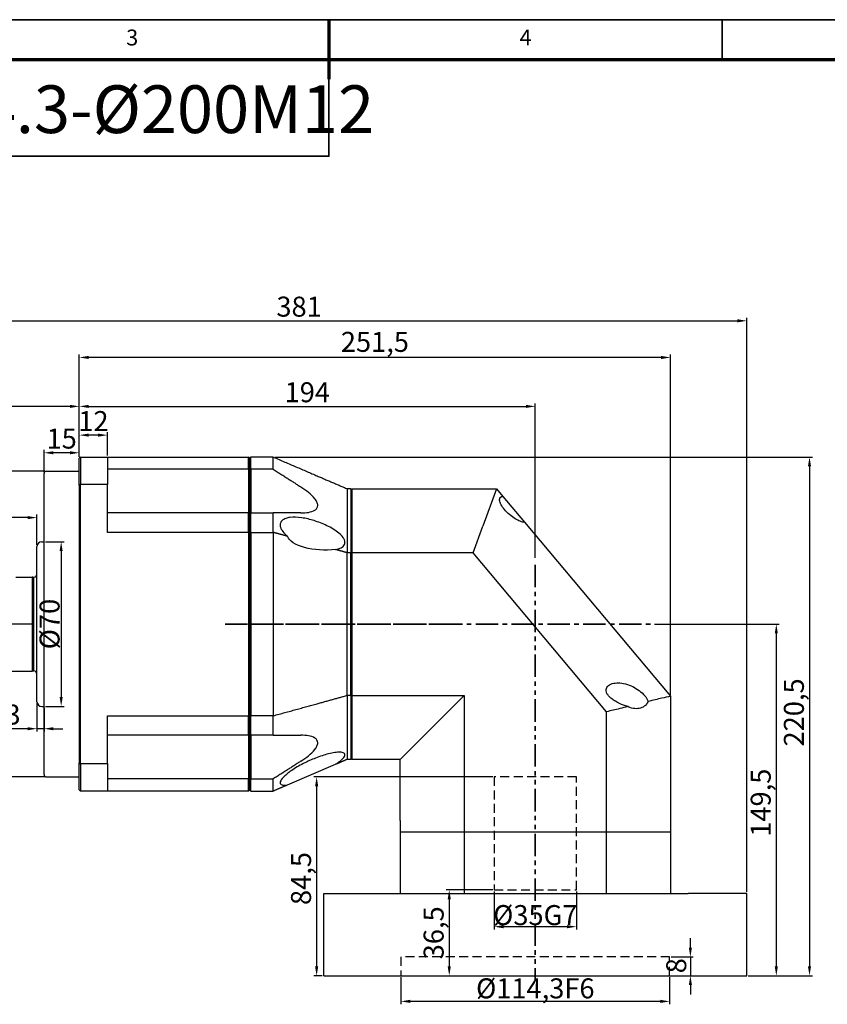
# Model space of a CAD drawing. Units: millimetres. Extents: x 4888 to 5901, y 748 to 1458.
# Drawn here: x 5258 to 5602, y 1040 to 1458 of the extents above; entities that cross this region are included whole.
import ezdxf
from ezdxf.enums import TextEntityAlignment as Align

# ---------------------------------------------------------------- set-up
doc = ezdxf.new("R2010")
doc.units = ezdxf.units.MM
doc.header["$LTSCALE"] = 0.3
for name, pattern in [('CENTER', [50.8, 31.75, -6.35, 6.35, -6.35]), ('DASHED', [19.05, 12.7, -6.35]), ('PHANTOM', [63.5, 31.75, -6.35, 6.35, -6.35, 6.35, -6.35])]:
    doc.linetypes.add(name, pattern=pattern)
for name, color, linetype, lineweight in [('1轮廓实线层', 7, 'Continuous', 70), ('2细线层', 4, 'Continuous', 35), ('3中心线层', 1, 'CENTER', 35), ('6文字层', 3, 'Continuous', 35), ('7标注层', 4, 'Continuous', 35), ('可见 (ISO)', 7, 'Continuous', 50), ('图框层', 7, 'Continuous', 70)]:
    doc.layers.add(name, color=color, linetype=linetype, lineweight=lineweight)
doc.styles.add('1', font='txt', dxfattribs={"width": 0.667})
doc.styles.add('HC_GBDIM', font='romans', dxfattribs={"width": 0.667, "bigfont": 'gbcbig'})
doc.styles.add('仿宋0.8', font='txt', dxfattribs={"width": 0.8})
doc.dimstyles.new('1', dxfattribs={"dimtxt": 2.5, "dimasz": 1, "dimexe": 1.25, "dimexo": 0.625, "dimtad": 1, "dimtoh": 1, "dimtxsty": '1', "dimcen": 2.5, "dimadec": 0, "dimazin": 0, "dimtfac": 1, "dimtmove": 0, "dimatfit": 3, "dimfxl": 1, "dimarcsym": 0})

# ---------------------------------------------------------------- blocks, each defined once
blk = doc.blocks.new('*D70')
at = {"layer": '7标注层', "color": 0, "lineweight": -2, "transparency": 16777216}
for p, q in [((5366.73, 1272.16), (5595.51, 1272.16)), ((5594.26, 1268.16), (5594.26, 1055.66)), ((5569.45, 1051.66), (5595.51, 1051.66))]:
    blk.add_line(p, q, dxfattribs=at)
at = {"layer": '7标注层', "color": 0, "transparency": 16777216}
for points in [[(5594.92, 1268.16), (5593.59, 1268.16), (5594.26, 1272.16)], [(5593.59, 1055.66), (5594.92, 1055.66), (5594.26, 1051.66)]]:
    blk.add_solid(points, dxfattribs=at)
at = {"layer": 'Defpoints', "color": 0, "transparency": 16777216}
for p in [(5366.11, 1272.16), (5568.82, 1051.66), (5594.26, 1051.66)]:
    blk.add_point(p, dxfattribs=at)
at = {"layer": '7标注层', "color": 0, "lineweight": 25, "transparency": 16777216, "insert": (5588.72, 1163.6), "char_height": 8.5, "attachment_point": 5, "rotation": 90, "style": '1'}
blk.add_mtext('220,5', dxfattribs=at)
blk = doc.blocks.new('*D71')
at = {"layer": '7标注层', "color": 0, "lineweight": -2, "transparency": 16777216}
for p, q in [((5528.26, 1201.16), (5581.38, 1201.16)), ((5580.13, 1197.16), (5580.13, 1055.66)), ((5568.23, 1051.66), (5581.38, 1051.66))]:
    blk.add_line(p, q, dxfattribs=at)
at = {"layer": '7标注层', "color": 0, "transparency": 16777216}
for points in [[(5580.8, 1197.16), (5579.47, 1197.16), (5580.13, 1201.16)], [(5579.47, 1055.66), (5580.8, 1055.66), (5580.13, 1051.66)]]:
    blk.add_solid(points, dxfattribs=at)
at = {"layer": 'Defpoints', "color": 0, "transparency": 16777216}
for p in [(5527.63, 1201.16), (5567.61, 1051.66), (5580.13, 1051.66)]:
    blk.add_point(p, dxfattribs=at)
at = {"layer": '7标注层', "color": 0, "lineweight": 25, "transparency": 16777216, "insert": (5574.6, 1125.22), "char_height": 8.5, "attachment_point": 5, "rotation": 90, "style": '1'}
blk.add_mtext('149,5', dxfattribs=at)
blk = doc.blocks.new('*D72')
at = {"layer": '7标注层', "color": 0, "lineweight": -2, "transparency": 16777216}
for p, q in [((5460.11, 1087.53), (5460.11, 1071.27)), ((5495.11, 1087.53), (5495.11, 1071.27)), ((5491.11, 1072.52), (5464.11, 1072.52))]:
    blk.add_line(p, q, dxfattribs=at)
at = {"layer": '7标注层', "color": 0, "transparency": 16777216}
for points in [[(5464.11, 1073.18), (5464.11, 1071.85), (5460.11, 1072.52)], [(5491.11, 1071.85), (5491.11, 1073.18), (5495.11, 1072.52)]]:
    blk.add_solid(points, dxfattribs=at)
at = {"layer": 'Defpoints', "color": 0, "transparency": 16777216}
for p in [(5460.11, 1088.16), (5495.11, 1088.16), (5460.11, 1072.52)]:
    blk.add_point(p, dxfattribs=at)
at = {"layer": '7标注层', "color": 0, "lineweight": 25, "transparency": 16777216, "insert": (5477.61, 1077.44), "char_height": 8.5, "attachment_point": 5, "style": '1'}
blk.add_mtext('%%c35{}{G7{\\H0.7x;}{}}', dxfattribs=at)
blk = doc.blocks.new('*D73')
at = {"layer": '7标注层', "color": 0, "lineweight": -2, "transparency": 16777216}
for p, q in [((5420.46, 1051.03), (5420.46, 1039.52)), ((5534.76, 1051.03), (5534.76, 1039.52)), ((5530.76, 1040.77), (5424.46, 1040.77))]:
    blk.add_line(p, q, dxfattribs=at)
at = {"layer": '7标注层', "color": 0, "transparency": 16777216}
for points in [[(5424.46, 1041.44), (5424.46, 1040.1), (5420.46, 1040.77)], [(5530.76, 1040.1), (5530.76, 1041.44), (5534.76, 1040.77)]]:
    blk.add_solid(points, dxfattribs=at)
at = {"layer": 'Defpoints', "color": 0, "transparency": 16777216}
for p in [(5420.46, 1051.66), (5534.76, 1051.66), (5420.46, 1040.77)]:
    blk.add_point(p, dxfattribs=at)
at = {"layer": '7标注层', "color": 0, "lineweight": 25, "transparency": 16777216, "insert": (5477.61, 1046.3), "char_height": 8.5, "attachment_point": 5, "style": '1'}
blk.add_mtext('%%c114,3{}{F6{\\H0.7x;}{}}', dxfattribs=at)
blk = doc.blocks.new('*D74')
at = {"layer": '7标注层', "color": 0, "lineweight": -2, "transparency": 16777216}
for p, q in [((5459.48, 1088.16), (5439.74, 1088.16)), ((5440.99, 1084.16), (5440.99, 1055.66)), ((5425.35, 1051.66), (5442.24, 1051.66))]:
    blk.add_line(p, q, dxfattribs=at)
at = {"layer": '7标注层', "color": 0, "transparency": 16777216}
for points in [[(5441.66, 1084.16), (5440.32, 1084.16), (5440.99, 1088.16)], [(5440.32, 1055.66), (5441.66, 1055.66), (5440.99, 1051.66)]]:
    blk.add_solid(points, dxfattribs=at)
at = {"layer": 'Defpoints', "color": 0, "transparency": 16777216}
for p in [(5460.11, 1088.16), (5424.72, 1051.66), (5440.99, 1051.66)]:
    blk.add_point(p, dxfattribs=at)
at = {"layer": '7标注层', "color": 0, "lineweight": 25, "transparency": 16777216, "insert": (5435.46, 1069.91), "char_height": 8.5, "attachment_point": 5, "rotation": 90, "style": '1'}
blk.add_mtext('36,5', dxfattribs=at)
blk = doc.blocks.new('*D75')
at = {"layer": '7标注层', "color": 0, "lineweight": -2, "transparency": 16777216}
for p, q in [((5459.48, 1136.16), (5383.33, 1136.16)), ((5384.58, 1132.16), (5384.58, 1055.66)), ((5386.98, 1051.66), (5383.33, 1051.66))]:
    blk.add_line(p, q, dxfattribs=at)
at = {"layer": '7标注层', "color": 0, "transparency": 16777216}
for points in [[(5385.25, 1132.16), (5383.91, 1132.16), (5384.58, 1136.16)], [(5383.91, 1055.66), (5385.25, 1055.66), (5384.58, 1051.66)]]:
    blk.add_solid(points, dxfattribs=at)
at = {"layer": 'Defpoints', "color": 0, "transparency": 16777216}
for p in [(5460.11, 1136.16), (5384.58, 1051.66), (5387.61, 1051.66)]:
    blk.add_point(p, dxfattribs=at)
at = {"layer": '7标注层', "color": 0, "lineweight": 25, "transparency": 16777216, "insert": (5379.05, 1092.99), "char_height": 8.5, "attachment_point": 5, "rotation": 90, "style": '1'}
blk.add_mtext('84,5', dxfattribs=at)
blk = doc.blocks.new('*D88')
at = {"layer": '7标注层', "color": 0, "lineweight": -2, "transparency": 16777216}
for p, q in [((5283.61, 1272.28), (5283.61, 1294.94)), ((5287.61, 1293.69), (5473.61, 1293.69)), ((5477.61, 1229.27), (5477.61, 1294.94))]:
    blk.add_line(p, q, dxfattribs=at)
at = {"layer": '7标注层', "color": 0, "transparency": 16777216}
for points in [[(5287.61, 1294.36), (5287.61, 1293.02), (5283.61, 1293.69)], [(5473.61, 1293.02), (5473.61, 1294.36), (5477.61, 1293.69)]]:
    blk.add_solid(points, dxfattribs=at)
at = {"layer": 'Defpoints', "color": 0, "transparency": 16777216}
for p in [(5477.61, 1293.69), (5283.61, 1271.66), (5477.61, 1228.65)]:
    blk.add_point(p, dxfattribs=at)
at = {"layer": '7标注层', "color": 0, "lineweight": 25, "transparency": 16777216, "insert": (5380.61, 1298.61), "char_height": 8.5, "attachment_point": 5, "style": '1'}
blk.add_mtext('194', dxfattribs=at)
blk = doc.blocks.new('*D89')
at = {"layer": '7标注层', "color": 0, "lineweight": -2, "transparency": 16777216}
for p, q in [((5186.61, 1219.78), (5186.61, 1331.32)), ((5567.61, 1087.28), (5567.61, 1331.32)), ((5190.61, 1330.07), (5563.61, 1330.07))]:
    blk.add_line(p, q, dxfattribs=at)
at = {"layer": '7标注层', "color": 0, "transparency": 16777216}
for points in [[(5190.61, 1330.74), (5190.61, 1329.4), (5186.61, 1330.07)], [(5563.61, 1329.4), (5563.61, 1330.74), (5567.61, 1330.07)]]:
    blk.add_solid(points, dxfattribs=at)
at = {"layer": 'Defpoints', "color": 0, "transparency": 16777216}
for p in [(5567.61, 1330.07), (5186.61, 1219.16), (5567.61, 1086.66)]:
    blk.add_point(p, dxfattribs=at)
at = {"layer": '7标注层', "color": 0, "lineweight": 25, "transparency": 16777216, "insert": (5377.11, 1334.99), "char_height": 8.5, "attachment_point": 5, "style": '1'}
blk.add_mtext('381', dxfattribs=at)
blk = doc.blocks.new('*D92')
at = {"layer": '7标注层', "color": 0, "lineweight": -2, "transparency": 16777216}
for p, q in [((5543.58, 1063.66), (5543.58, 1067.66)), ((5535.38, 1059.66), (5544.83, 1059.66)), ((5543.58, 1059.66), (5543.58, 1051.66)), ((5535.38, 1051.66), (5544.83, 1051.66)), ((5543.58, 1047.66), (5543.58, 1043.66))]:
    blk.add_line(p, q, dxfattribs=at)
at = {"layer": '7标注层', "color": 0, "transparency": 16777216}
for points in [[(5542.91, 1063.66), (5544.25, 1063.66), (5543.58, 1059.66)], [(5544.25, 1047.66), (5542.91, 1047.66), (5543.58, 1051.66)]]:
    blk.add_solid(points, dxfattribs=at)
at = {"layer": 'Defpoints', "color": 0, "transparency": 16777216}
for p in [(5534.76, 1059.66), (5534.76, 1051.66), (5543.58, 1051.66)]:
    blk.add_point(p, dxfattribs=at)
at = {"layer": '7标注层', "color": 0, "lineweight": 25, "transparency": 16777216, "insert": (5538.66, 1055.92), "char_height": 8.5, "attachment_point": 5, "rotation": 90, "style": '1'}
blk.add_mtext('8', dxfattribs=at)
blk = doc.blocks.new('*U101')
at = {"layer": '1轮廓实线层'}
blk.add_line((272, 410), (272, 395), dxfattribs=at)
at = {"layer": '2细线层'}
for p, q in [((-25, 410), (569, 410)), ((272, 410), (272, 400)), ((371, 410), (371, 400))]:
    blk.add_line(p, q, dxfattribs=at)
at = {"layer": '图框层'}
blk.add_line((0, 400), (559, 400), dxfattribs=at)
at = {"layer": '6文字层', "style": 'HC_GBDIM'}
for s, p in [('3', (222.5, 405)), ('4', (321.5, 405))]:
    blk.add_text(s, height=4, dxfattribs=at).set_placement(p, align=Align.MIDDLE)
blk = doc.blocks.new('*D102')
at = {"layer": '7标注层', "color": 0, "lineweight": -2, "transparency": 16777216}
for p, q in [((5268.61, 1265.78), (5268.61, 1275.23)), ((5279.61, 1273.98), (5272.61, 1273.98)), ((5283.61, 1272.28), (5283.61, 1275.23))]:
    blk.add_line(p, q, dxfattribs=at)
at = {"layer": '7标注层', "color": 0, "transparency": 16777216}
for points in [[(5272.61, 1274.65), (5272.61, 1273.31), (5268.61, 1273.98)], [(5279.61, 1273.31), (5279.61, 1274.65), (5283.61, 1273.98)]]:
    blk.add_solid(points, dxfattribs=at)
at = {"layer": 'Defpoints', "color": 0, "transparency": 16777216}
for p in [(5268.61, 1273.98), (5283.61, 1271.66), (5268.61, 1265.16)]:
    blk.add_point(p, dxfattribs=at)
at = {"layer": '7标注层', "color": 0, "lineweight": 25, "transparency": 16777216, "insert": (5276.11, 1278.9), "char_height": 8.5, "attachment_point": 5, "style": '1'}
blk.add_mtext('15', dxfattribs=at)
blk = doc.blocks.new('*D103')
at = {"layer": '7标注层', "color": 0, "lineweight": -2, "transparency": 16777216}
for p, q in [((5186.61, 1219.78), (5186.61, 1294.94)), ((5279.61, 1293.69), (5190.61, 1293.69)), ((5283.61, 1272.28), (5283.61, 1294.94))]:
    blk.add_line(p, q, dxfattribs=at)
at = {"layer": '7标注层', "color": 0, "transparency": 16777216}
for points in [[(5190.61, 1294.36), (5190.61, 1293.02), (5186.61, 1293.69)], [(5279.61, 1293.02), (5279.61, 1294.36), (5283.61, 1293.69)]]:
    blk.add_solid(points, dxfattribs=at)
at = {"layer": 'Defpoints', "color": 0, "transparency": 16777216}
for p in [(5186.61, 1293.69), (5283.61, 1271.66), (5186.61, 1219.16)]:
    blk.add_point(p, dxfattribs=at)
at = {"layer": '7标注层', "color": 0, "lineweight": 25, "transparency": 16777216, "insert": (5235.74, 1298.61), "char_height": 8.5, "attachment_point": 5, "style": '1'}
blk.add_mtext('97', dxfattribs=at)
blk = doc.blocks.new('*D104')
at = {"layer": '7标注层', "color": 0, "lineweight": -2, "transparency": 16777216}
for p, q in [((5186.61, 1219.78), (5186.61, 1247.67)), ((5265.61, 1234.78), (5265.61, 1247.67)), ((5261.61, 1246.42), (5190.61, 1246.42))]:
    blk.add_line(p, q, dxfattribs=at)
at = {"layer": '7标注层', "color": 0, "transparency": 16777216}
for points in [[(5190.61, 1247.08), (5190.61, 1245.75), (5186.61, 1246.42)], [(5261.61, 1245.75), (5261.61, 1247.08), (5265.61, 1246.42)]]:
    blk.add_solid(points, dxfattribs=at)
at = {"layer": 'Defpoints', "color": 0, "transparency": 16777216}
for p in [(5186.61, 1246.42), (5265.61, 1234.16), (5186.61, 1219.16)]:
    blk.add_point(p, dxfattribs=at)
at = {"layer": '7标注层', "color": 0, "lineweight": 25, "transparency": 16777216, "insert": (5226.11, 1251.34), "char_height": 8.5, "attachment_point": 5, "style": '1'}
blk.add_mtext('79', dxfattribs=at)
blk = doc.blocks.new('*D105')
at = {"layer": '7标注层', "color": 0, "lineweight": -2, "transparency": 16777216}
for p, q in [((5268.98, 1266.16), (5161.97, 1266.16)), ((5163.22, 1262.16), (5163.22, 1140.16)), ((5268.98, 1136.16), (5161.97, 1136.16))]:
    blk.add_line(p, q, dxfattribs=at)
at = {"layer": '7标注层', "color": 0, "transparency": 16777216}
for points in [[(5163.88, 1262.16), (5162.55, 1262.16), (5163.22, 1266.16)], [(5162.55, 1140.16), (5163.88, 1140.16), (5163.22, 1136.16)]]:
    blk.add_solid(points, dxfattribs=at)
at = {"layer": 'Defpoints', "color": 0, "transparency": 16777216}
for p in [(5269.61, 1266.16), (5163.22, 1136.16), (5269.61, 1136.16)]:
    blk.add_point(p, dxfattribs=at)
at = {"layer": '7标注层', "color": 0, "lineweight": 25, "transparency": 16777216, "insert": (5158.2, 1201.16), "char_height": 8.5, "attachment_point": 5, "rotation": 90, "style": '1'}
blk.add_mtext('%%c130{}{h6{\\H0.7x;}{}}', dxfattribs=at)
blk = doc.blocks.new('*D106')
at = {"layer": '7标注层', "color": 0, "lineweight": -2, "transparency": 16777216}
for p, q in [((5283.61, 1272.28), (5283.61, 1282.73)), ((5291.61, 1281.48), (5287.61, 1281.48)), ((5295.61, 1272.78), (5295.61, 1282.73))]:
    blk.add_line(p, q, dxfattribs=at)
at = {"layer": '7标注层', "color": 0, "transparency": 16777216}
for points in [[(5287.61, 1282.14), (5287.61, 1280.81), (5283.61, 1281.48)], [(5291.61, 1280.81), (5291.61, 1282.14), (5295.61, 1281.48)]]:
    blk.add_solid(points, dxfattribs=at)
at = {"layer": 'Defpoints', "color": 0, "transparency": 16777216}
for p in [(5283.61, 1281.48), (5283.61, 1271.66), (5295.61, 1272.16)]:
    blk.add_point(p, dxfattribs=at)
at = {"layer": '7标注层', "color": 0, "lineweight": 25, "transparency": 16777216, "insert": (5289.61, 1286.35), "char_height": 8.5, "attachment_point": 5, "style": '1'}
blk.add_mtext('12', dxfattribs=at)
blk = doc.blocks.new('*D107')
at = {"layer": '7标注层', "color": 0, "lineweight": -2, "transparency": 16777216}
for p, q in [((5269.23, 1236.16), (5277.14, 1236.16)), ((5275.89, 1232.16), (5275.89, 1170.16)), ((5269.23, 1166.16), (5277.14, 1166.16))]:
    blk.add_line(p, q, dxfattribs=at)
at = {"layer": '7标注层', "color": 0, "transparency": 16777216}
for points in [[(5276.55, 1232.16), (5275.22, 1232.16), (5275.89, 1236.16)], [(5275.22, 1170.16), (5276.55, 1170.16), (5275.89, 1166.16)]]:
    blk.add_solid(points, dxfattribs=at)
at = {"layer": 'Defpoints', "color": 0, "transparency": 16777216}
for p in [(5268.61, 1236.16), (5268.61, 1166.16), (5275.89, 1166.16)]:
    blk.add_point(p, dxfattribs=at)
at = {"layer": '7标注层', "color": 0, "lineweight": 25, "transparency": 16777216, "insert": (5270.96, 1201.16), "char_height": 8.5, "attachment_point": 5, "rotation": 90, "style": '1'}
blk.add_mtext('%%c70{}{{\\H0.7x;}{}}', dxfattribs=at)
blk = doc.blocks.new('*D108')
at = {"layer": '7标注层', "color": 0, "lineweight": -2, "transparency": 16777216}
for p, q in [((5265.61, 1167.53), (5265.61, 1155.42)), ((5268.61, 1165.53), (5268.61, 1155.42)), ((5261.61, 1156.67), (5253.21, 1156.67)), ((5268.61, 1156.67), (5265.61, 1156.67)), ((5272.61, 1156.67), (5276.61, 1156.67))]:
    blk.add_line(p, q, dxfattribs=at)
at = {"layer": '7标注层', "color": 0, "transparency": 16777216}
for points in [[(5261.61, 1156), (5261.61, 1157.33), (5265.61, 1156.67)], [(5272.61, 1157.33), (5272.61, 1156), (5268.61, 1156.67)]]:
    blk.add_solid(points, dxfattribs=at)
at = {"layer": 'Defpoints', "color": 0, "transparency": 16777216}
for p in [(5265.61, 1168.16), (5268.61, 1166.16), (5265.61, 1156.67)]:
    blk.add_point(p, dxfattribs=at)
at = {"layer": '7标注层', "color": 0, "lineweight": 25, "transparency": 16777216, "insert": (5255.41, 1161.59), "char_height": 8.5, "attachment_point": 5, "style": '1'}
blk.add_mtext('3', dxfattribs=at)
blk = doc.blocks.new('*D113')
at = {"layer": '7标注层', "color": 0, "lineweight": -2, "transparency": 16777216}
for p, q in [((5283.61, 1272.28), (5283.61, 1315.74)), ((5531.11, 1314.49), (5287.61, 1314.49)), ((5535.11, 1171.09), (5535.11, 1315.74))]:
    blk.add_line(p, q, dxfattribs=at)
at = {"layer": '7标注层', "color": 0, "transparency": 16777216}
for points in [[(5287.61, 1315.16), (5287.61, 1313.83), (5283.61, 1314.49)], [(5531.11, 1313.83), (5531.11, 1315.16), (5535.11, 1314.49)]]:
    blk.add_solid(points, dxfattribs=at)
at = {"layer": 'Defpoints', "color": 0, "transparency": 16777216}
for p in [(5283.61, 1314.49), (5283.61, 1271.66), (5535.11, 1170.47)]:
    blk.add_point(p, dxfattribs=at)
at = {"layer": '7标注层', "color": 0, "lineweight": 25, "transparency": 16777216, "insert": (5409.36, 1320.02), "char_height": 8.5, "attachment_point": 5, "style": '1'}
blk.add_mtext('251,5', dxfattribs=at)

msp = doc.modelspace()

# ---------------------------------------------------------------- linework, layer by layer
msp.add_line((5356.106, 1271.656), (5356.106, 1130.656))
at = {"color": 3, "linetype": 'DASHED'}
for p, q in [((5495.106, 1136.156), (5460.106, 1136.156)), ((5460.106, 1136.156), (5460.106, 1088.156)), ((5495.106, 1088.156), (5495.106, 1136.156)), ((5460.106, 1088.156), (5495.106, 1088.156)), ((5534.756, 1059.656), (5420.456, 1059.656)), ((5420.456, 1059.656), (5420.456, 1051.656)), ((5534.756, 1051.656), (5534.756, 1059.656))]:
    msp.add_line(p, q, dxfattribs=at)
at = {"layer": '3中心线层', "color": 5, "linetype": 'PHANTOM'}
msp.add_line((5477.606, 1226.318), (5477.606, 1049.827), dxfattribs=at)
at = {"layer": '3中心线层', "lineweight": 25}
msp.add_line((5263.606, 1201.156), (5193.193, 1201.156), dxfattribs=at)
at = {"layer": '3中心线层'}
msp.add_line((5345.606, 1201.156), (5527.634, 1201.156), dxfattribs=at)
at = {"layer": '3中心线层', "ltscale": 0.5}
msp.add_line((5444.716, 1201.156), (5353.606, 1201.156), dxfattribs=at)
at = {"layer": '7标注层', "color": 4, "linetype": 'ByBlock'}
msp.add_lwpolyline([(5154.785, 1400.051), (5389.786, 1400.051), (5389.786, 1441.179), (5154.785, 1441.179)], close=True, dxfattribs=at)
at = {"layer": '可见 (ISO)', "lineweight": 25}
for p, q in [((5283.606, 1260.264), (5283.606, 1271.656)), ((5284.106, 1272.156), (5284.106, 1260.445)), ((5284.106, 1272.156), (5295.606, 1272.156)), ((5295.606, 1272.156), (5355.606, 1272.156)), ((5295.606, 1272.156), (5295.606, 1260.445)), ((5355.606, 1266.946), (5355.606, 1272.156)), ((5356.106, 1271.656), (5356.106, 1266.689)), ((5356.106, 1266.689), (5356.106, 1271.656)), ((5356.606, 1266.946), (5356.606, 1272.156)), ((5366.106, 1272.156), (5356.606, 1272.156)), ((5366.106, 1266.946), (5366.106, 1272.156)), ((5366.106, 1266.946), (5366.106, 1272.156)), ((5268.606, 1137.156), (5268.606, 1265.156)), ((5269.606, 1266.156), (5283.606, 1266.156)), ((5355.606, 1266.946), (5295.606, 1266.946)), ((5355.606, 1266.946), (5355.606, 1259.406)), ((5356.106, 1259.406), (5356.106, 1266.689)), ((5356.106, 1266.689), (5356.106, 1259.406)), ((5356.606, 1266.946), (5356.606, 1259.406)), ((5366.106, 1266.946), (5356.606, 1266.946)), ((5283.606, 1260.264), (5283.606, 1142.048)), ((5284.106, 1141.866), (5284.106, 1260.445)), ((5295.606, 1260.445), (5284.106, 1260.445)), ((5295.606, 1240.143), (5295.606, 1260.445)), ((5355.606, 1259.406), (5355.606, 1248.406)), ((5356.106, 1247.906), (5356.106, 1259.406)), ((5356.106, 1259.406), (5356.106, 1247.906)), ((5356.606, 1259.406), (5356.606, 1248.406)), ((5399.106, 1258.656), (5397.606, 1258.656)), ((5397.606, 1258.656), (5397.606, 1231.466)), ((5399.106, 1258.656), (5399.106, 1231.466)), ((5399.606, 1231.343), (5399.606, 1258.156)), ((5399.606, 1258.156), (5399.606, 1231.343)), ((5399.606, 1258.156), (5399.606, 1231.343)), ((5399.606, 1258.156), (5399.606, 1231.343)), ((5399.606, 1258.156), (5399.606, 1231.343)), ((5355.606, 1248.406), (5295.606, 1248.406)), ((5355.606, 1240.143), (5355.606, 1248.406)), ((5356.106, 1247.906), (5356.106, 1240.014)), ((5356.106, 1240.014), (5356.106, 1247.906)), ((5356.606, 1240.143), (5356.606, 1248.406)), ((5356.606, 1248.406), (5366.106, 1248.406)), ((5366.106, 1240.143), (5366.106, 1248.406)), ((5355.606, 1240.143), (5295.606, 1240.143)), ((5355.606, 1240.143), (5355.606, 1162.168)), ((5356.106, 1162.297), (5356.106, 1240.014)), ((5356.106, 1240.014), (5356.106, 1162.297)), ((5356.606, 1240.143), (5356.606, 1162.168)), ((5356.606, 1240.143), (5366.106, 1240.143)), ((5366.106, 1240.143), (5366.106, 1162.168)), ((5267.606, 1236.156), (5268.606, 1236.156)), ((5265.606, 1168.156), (5265.606, 1234.156)), ((5399.106, 1231.466), (5397.606, 1231.466)), ((5397.606, 1170.845), (5397.606, 1231.466)), ((5399.106, 1170.845), (5399.106, 1231.466)), ((5399.606, 1231.343), (5399.606, 1170.969)), ((5399.606, 1170.969), (5399.606, 1231.343)), ((5256.606, 1221.156), (5263.606, 1221.156)), ((5263.606, 1221.156), (5263.606, 1181.156)), ((5263.78, 1221.056), (5263.606, 1221.156)), ((5263.78, 1181.256), (5263.78, 1221.056)), ((5263.78, 1221.056), (5264.28, 1221.056)), ((5264.28, 1181.256), (5264.28, 1221.056)), ((5188.606, 1181.156), (5263.606, 1181.156)), ((5263.78, 1181.256), (5263.606, 1181.156)), ((5263.78, 1181.256), (5264.28, 1181.256)), ((5399.106, 1170.845), (5397.606, 1170.845)), ((5397.606, 1170.845), (5397.606, 1143.656)), ((5399.106, 1170.845), (5399.106, 1143.656)), ((5399.606, 1144.156), (5399.606, 1170.969)), ((5399.606, 1170.969), (5399.606, 1144.156)), ((5267.606, 1166.156), (5268.606, 1166.156)), ((5295.606, 1141.866), (5295.606, 1162.168)), ((5295.606, 1162.168), (5355.606, 1162.168)), ((5355.606, 1153.906), (5355.606, 1162.168)), ((5356.106, 1162.297), (5356.106, 1154.406)), ((5356.106, 1154.406), (5356.106, 1162.297)), ((5356.606, 1153.906), (5356.606, 1162.168)), ((5366.106, 1162.168), (5356.606, 1162.168)), ((5366.106, 1153.906), (5366.106, 1162.168)), ((5355.606, 1153.906), (5295.606, 1153.906)), ((5355.606, 1153.906), (5355.606, 1142.906)), ((5356.106, 1142.906), (5356.106, 1154.406)), ((5356.106, 1154.406), (5356.106, 1142.906)), ((5356.606, 1153.906), (5356.606, 1142.906)), ((5366.106, 1153.906), (5356.606, 1153.906)), ((5355.606, 1142.906), (5355.606, 1135.365)), ((5356.106, 1135.622), (5356.106, 1142.906)), ((5356.106, 1142.906), (5356.106, 1135.622)), ((5356.606, 1142.906), (5356.606, 1135.365)), ((5399.106, 1143.656), (5397.606, 1143.656)), ((5283.606, 1130.656), (5283.606, 1142.048)), ((5284.106, 1141.866), (5284.106, 1130.156)), ((5284.106, 1141.866), (5295.606, 1141.866)), ((5295.606, 1141.866), (5295.606, 1130.156)), ((5372.182, 1132.759), (5392.672, 1141.541)), ((5269.606, 1136.156), (5283.606, 1136.156)), ((5355.606, 1135.365), (5295.606, 1135.365)), ((5355.606, 1130.156), (5355.606, 1135.365)), ((5356.106, 1135.622), (5356.106, 1130.656)), ((5356.106, 1130.656), (5356.106, 1135.622)), ((5356.606, 1130.156), (5356.606, 1135.365)), ((5356.606, 1135.365), (5366.106, 1135.365)), ((5366.106, 1130.156), (5366.106, 1135.365)), ((5295.606, 1130.156), (5284.106, 1130.156)), ((5355.606, 1130.156), (5295.606, 1130.156)), ((5356.606, 1130.156), (5366.106, 1130.156))]:
    msp.add_line(p, q, dxfattribs=at)
at = {"layer": '可见 (ISO)', "color": 1, "lineweight": 30}
for p, q in [((5399.606, 1258.656), (5399.606, 1231.466)), ((5399.606, 1258.656), (5461.106, 1258.656)), ((5461.106, 1258.656), (5455.315, 1242.744)), ((5461.106, 1258.656), (5463.825, 1255.416)), ((5463.825, 1255.416), (5473.051, 1244.421)), ((5473.051, 1244.421), (5535.106, 1170.466)), ((5451.21, 1231.466), (5455.315, 1242.744)), ((5451.21, 1231.466), (5399.606, 1231.466)), ((5399.606, 1231.466), (5399.606, 1170.845)), ((5507.917, 1163.886), (5451.21, 1231.466)), ((5399.606, 1170.845), (5447.295, 1170.845)), ((5399.606, 1170.845), (5399.606, 1143.656)), ((5447.295, 1170.845), (5420.106, 1143.656)), ((5447.295, 1170.845), (5447.295, 1086.656)), ((5535.106, 1170.466), (5535.106, 1117.656)), ((5507.917, 1086.656), (5507.917, 1163.886)), ((5420.106, 1143.656), (5399.606, 1143.656)), ((5420.106, 1117.656), (5420.106, 1143.656)), ((5420.106, 1117.656), (5420.106, 1110.656)), ((5535.106, 1117.656), (5535.106, 1110.656)), ((5535.106, 1112.656), (5420.106, 1112.656)), ((5420.106, 1110.656), (5420.106, 1086.656)), ((5420.106, 1110.656), (5420.106, 1086.656)), ((5535.106, 1110.656), (5535.106, 1086.656)), ((5535.106, 1110.656), (5535.106, 1086.656)), ((5387.606, 1051.656), (5387.606, 1086.656)), ((5387.606, 1086.656), (5412.606, 1086.656)), ((5412.606, 1086.656), (5542.606, 1086.656)), ((5567.606, 1086.656), (5542.606, 1086.656)), ((5567.606, 1051.656), (5567.606, 1086.656)), ((5387.606, 1051.656), (5567.606, 1051.656))]:
    msp.add_line(p, q, dxfattribs=at)
at = {"layer": '可见 (ISO)', "lineweight": 25}
for centre, radius, start, end in [((5269.606, 1265.156), 1, 90, 180), ((5267.606, 1234.156), 2, 90, 180), ((5264.106, 1222.546), 1.5, 276.63074, 0), ((5264.106, 1179.766), 1.5, 0, 83.36926), ((5267.606, 1168.156), 2, 180, 270), ((5269.606, 1137.156), 1, 180, 270)]:
    msp.add_arc(centre, radius, start, end, dxfattribs=at)
at = {"layer": '可见 (ISO)', "lineweight": 25, "extrusion": (0, 0, -1)}
msp.add_ellipse((5388.312, 1239.575), major_axis=(-16.333, 0), ratio=0.4285714, start_param=4.4421489, end_param=6.1250647, dxfattribs=at)
at = {"layer": '可见 (ISO)', "lineweight": 25}
for points in [[(5284.106, 1272.156), (5283.94, 1271.989), (5283.773, 1271.822), (5283.606, 1271.656)], [(5356.106, 1271.656), (5355.94, 1271.822), (5355.773, 1271.989), (5355.606, 1272.156)], [(5356.606, 1272.156), (5356.44, 1271.989), (5356.273, 1271.822), (5356.106, 1271.656)], [(5356.106, 1266.689), (5355.94, 1266.775), (5355.773, 1266.861), (5355.606, 1266.946)], [(5356.106, 1266.689), (5356.273, 1266.775), (5356.44, 1266.861), (5356.606, 1266.946)], [(5284.106, 1260.445), (5283.94, 1260.385), (5283.773, 1260.324), (5283.606, 1260.264)], [(5399.106, 1258.656), (5399.273, 1258.489), (5399.44, 1258.322), (5399.606, 1258.156)], [(5356.106, 1247.906), (5355.94, 1248.072), (5355.773, 1248.239), (5355.606, 1248.406)], [(5356.106, 1247.906), (5356.273, 1248.072), (5356.44, 1248.239), (5356.606, 1248.406)], [(5356.106, 1240.014), (5355.94, 1240.057), (5355.773, 1240.1), (5355.606, 1240.143)], [(5356.106, 1240.014), (5356.273, 1240.057), (5356.44, 1240.1), (5356.606, 1240.143)], [(5399.106, 1231.466), (5399.273, 1231.425), (5399.44, 1231.384), (5399.606, 1231.343)], [(5399.106, 1170.845), (5399.273, 1170.886), (5399.44, 1170.927), (5399.606, 1170.969)], [(5356.106, 1162.297), (5355.94, 1162.254), (5355.773, 1162.211), (5355.606, 1162.168)], [(5356.606, 1162.168), (5356.44, 1162.211), (5356.273, 1162.254), (5356.106, 1162.297)], [(5356.106, 1154.406), (5355.94, 1154.239), (5355.773, 1154.072), (5355.606, 1153.906)], [(5356.106, 1154.406), (5356.273, 1154.239), (5356.44, 1154.072), (5356.606, 1153.906)], [(5399.106, 1143.656), (5399.273, 1143.822), (5399.44, 1143.989), (5399.606, 1144.156)], [(5283.606, 1142.048), (5283.773, 1141.987), (5283.94, 1141.927), (5284.106, 1141.866)], [(5356.106, 1135.622), (5355.94, 1135.536), (5355.773, 1135.45), (5355.606, 1135.365)], [(5356.106, 1135.622), (5356.273, 1135.536), (5356.44, 1135.45), (5356.606, 1135.365)], [(5284.106, 1130.156), (5283.94, 1130.322), (5283.773, 1130.489), (5283.606, 1130.656)], [(5356.106, 1130.656), (5355.94, 1130.489), (5355.773, 1130.322), (5355.606, 1130.156)], [(5356.606, 1130.156), (5356.44, 1130.322), (5356.273, 1130.489), (5356.106, 1130.656)]]:
    msp.add_open_spline(points, degree=3, dxfattribs=at)
for points, weights in [([(5366.106, 1272.156), (5383.828, 1264.56), (5397.606, 1258.656)], [1, 1.00776832886, 1]), ([(5366.106, 1266.946), (5372.367, 1263.031), (5377.911, 1259.406)], [1, 1.00353285874, 1.00472513984]), ([(5377.911, 1248.406), (5372.367, 1248.406), (5366.106, 1248.406)], [1.00472513984, 1.00353285874, 1]), ([(5372.182, 1238.473), (5369.211, 1239.29), (5366.106, 1240.143)], [1.00223351993, 1.00135209519, 1]), ([(5397.606, 1231.466), (5395.193, 1232.133), (5392.672, 1232.829)], [1, 1.00135182116, 1.00223316264]), ([(5366.106, 1162.168), (5383.828, 1167.039), (5397.606, 1170.845)], [1, 1.00776832886, 1]), ([(5366.106, 1153.906), (5372.367, 1153.906), (5377.911, 1153.906)], [1, 1.00353285874, 1.00472513984]), ([(5377.911, 1142.906), (5372.367, 1139.28), (5366.106, 1135.365)], [1.00472513984, 1.00353285874, 1]), ([(5397.606, 1143.656), (5395.193, 1142.621), (5392.672, 1141.541)], [1, 1.00135182116, 1.00223316264]), ([(5372.182, 1132.759), (5369.211, 1131.486), (5366.106, 1130.156)], [1.00223351993, 1.00135209519, 1])]:
    msp.add_rational_spline(points, weights, degree=2, dxfattribs=at)
for points, knots in [([(5377.911, 1248.406), (5379.036, 1248.406), (5380.11, 1248.478), (5382.068, 1248.82), (5383.063, 1249.11), (5384.181, 1249.829), (5384.492, 1250.115), (5384.926, 1250.791), (5385.05, 1251.181), (5385.05, 1252.074), (5384.926, 1252.541), (5384.492, 1253.488), (5384.181, 1253.969), (5383.063, 1255.389), (5382.068, 1256.309), (5380.11, 1257.904), (5379.036, 1258.669), (5377.911, 1259.406)], [2.3299254, 2.3299254, 2.3299254, 2.3299254, 2.715453, 2.715453, 3.0944852, 3.0944852, 3.2840014, 3.2840014, 3.4735175, 3.4735175, 3.6630336, 3.6630336, 3.8525498, 3.8525498, 4.2315821, 4.2315821, 4.6171096, 4.6171096, 4.6171096, 4.6171096]), ([(5392.672, 1232.829), (5393.154, 1232.919), (5393.617, 1233.035), (5394.687, 1233.401), (5395.334, 1233.716), (5396.06, 1234.377), (5396.261, 1234.629), (5396.542, 1235.198), (5396.622, 1235.515), (5396.622, 1236.216), (5396.542, 1236.572), (5396.261, 1237.278), (5396.06, 1237.628), (5395.334, 1238.644), (5394.687, 1239.277), (5393.311, 1240.43), (5392.494, 1240.998), (5390.775, 1242.054), (5389.874, 1242.54), (5387.126, 1243.872), (5385.236, 1244.59), (5381.846, 1245.64), (5380.027, 1246.078), (5376.475, 1246.586), (5374.74, 1246.659), (5372.636, 1246.385), (5371.997, 1246.253), (5370.825, 1245.829), (5370.293, 1245.536), (5369.655, 1244.939), (5369.436, 1244.662), (5369.137, 1244.019), (5369.06, 1243.651), (5369.06, 1242.917), (5369.137, 1242.504), (5369.436, 1241.684), (5369.655, 1241.278), (5370.293, 1240.307), (5370.825, 1239.702), (5371.661, 1238.914), (5371.92, 1238.687), (5372.182, 1238.473)], [0.9919492, 0.9919492, 0.9919492, 0.9919492, 1.1629817, 1.1629817, 1.4108646, 1.4108646, 1.5348061, 1.5348061, 1.6587475, 1.6587475, 1.782689, 1.782689, 1.9066305, 1.9066305, 2.1545134, 2.1545134, 2.4452588, 2.4452588, 2.7360042, 2.7360042, 3.3174951, 3.3174951, 3.8767415, 3.8767415, 4.435988, 4.435988, 4.6592904, 4.6592904, 4.8825927, 4.8825927, 5.0124382, 5.0124382, 5.1422837, 5.1422837, 5.2721292, 5.2721292, 5.4019748, 5.4019748, 5.6252771, 5.6252771, 5.7204723, 5.7204723, 5.7204723, 5.7204723]), ([(5377.911, 1142.906), (5379.036, 1143.642), (5380.11, 1144.408), (5382.068, 1146.003), (5383.063, 1146.922), (5384.181, 1148.343), (5384.492, 1148.823), (5384.926, 1149.77), (5385.05, 1150.237), (5385.05, 1151.13), (5384.926, 1151.521), (5384.492, 1152.197), (5384.181, 1152.483), (5383.063, 1153.201), (5382.068, 1153.492), (5380.11, 1153.834), (5379.036, 1153.906), (5377.911, 1153.906)], [2.3299254, 2.3299254, 2.3299254, 2.3299254, 2.715453, 2.715453, 3.0944852, 3.0944852, 3.2840014, 3.2840014, 3.4735175, 3.4735175, 3.6630336, 3.6630336, 3.8525498, 3.8525498, 4.2315821, 4.2315821, 4.6171096, 4.6171096, 4.6171096, 4.6171096]), ([(5392.672, 1141.541), (5393.154, 1141.866), (5393.617, 1142.195), (5394.687, 1143.015), (5395.334, 1143.565), (5396.06, 1144.374), (5396.261, 1144.64), (5396.542, 1145.148), (5396.622, 1145.39), (5396.622, 1145.827), (5396.542, 1146.007), (5396.261, 1146.295), (5396.06, 1146.405), (5395.334, 1146.645), (5394.687, 1146.686), (5393.311, 1146.648), (5392.494, 1146.548), (5390.775, 1146.241), (5389.874, 1146.034), (5387.126, 1145.291), (5385.236, 1144.633), (5381.846, 1143.268), (5380.027, 1142.439), (5376.475, 1140.56), (5374.74, 1139.513), (5372.636, 1137.996), (5371.997, 1137.503), (5370.825, 1136.48), (5370.293, 1135.95), (5369.655, 1135.16), (5369.436, 1134.844), (5369.137, 1134.246), (5369.06, 1133.965), (5369.06, 1133.506), (5369.137, 1133.299), (5369.436, 1132.983), (5369.655, 1132.873), (5370.293, 1132.682), (5370.825, 1132.651), (5371.661, 1132.699), (5371.92, 1132.725), (5372.182, 1132.759)], [0.9919492, 0.9919492, 0.9919492, 0.9919492, 1.1629817, 1.1629817, 1.4108646, 1.4108646, 1.5348061, 1.5348061, 1.6587475, 1.6587475, 1.782689, 1.782689, 1.9066305, 1.9066305, 2.1545134, 2.1545134, 2.4452588, 2.4452588, 2.7360042, 2.7360042, 3.3174951, 3.3174951, 3.8767415, 3.8767415, 4.435988, 4.435988, 4.6592904, 4.6592904, 4.8825927, 4.8825927, 5.0124382, 5.0124382, 5.1422837, 5.1422837, 5.2721292, 5.2721292, 5.4019748, 5.4019748, 5.6252771, 5.6252771, 5.7204723, 5.7204723, 5.7204723, 5.7204723])]:
    msp.add_open_spline(points, degree=3, knots=knots, dxfattribs=at)
at = {"layer": '可见 (ISO)', "color": 1, "lineweight": 30}
for points, knots in [([(5473.051, 1244.421), (5473.019, 1244.419), (5472.986, 1244.418), (5472.472, 1244.418), (5471.846, 1244.583), (5470.491, 1245.136), (5469.762, 1245.525), (5468.327, 1246.416), (5467.494, 1247.013), (5465.883, 1248.374), (5465.106, 1249.139), (5464.452, 1249.918), (5463.947, 1250.521), (5463.449, 1251.214), (5462.898, 1252.239), (5462.746, 1252.578), (5462.523, 1253.224), (5462.452, 1253.53), (5462.399, 1254.07), (5462.412, 1254.309), (5462.515, 1254.722), (5462.604, 1254.895), (5462.963, 1255.302), (5463.33, 1255.418), (5463.757, 1255.418), (5463.79, 1255.418), (5463.825, 1255.416)], [-1.1753499, -1.1753499, -1.1753499, -1.1753499, -1.1567814, -1.1567814, -0.8835636, -0.8835636, -0.6103457, -0.6103457, -0.3051729, -0.3051729, 0, 0, 0, 0.2358253, 0.2358253, 0.353738, 0.353738, 0.4716507, 0.4716507, 0.5831838, 0.5831838, 0.6947169, 0.6947169, 0.9177831, 0.9177831, 0.936585, 0.936585, 0.936585, 0.936585]), ([(5516.962, 1166.055), (5516.352, 1166.239), (5515.741, 1166.448), (5513.952, 1167.136), (5512.8, 1167.674), (5511.177, 1168.638), (5510.655, 1168.985), (5509.663, 1169.758), (5509.19, 1170.181), (5508.767, 1170.685), (5508.515, 1170.985), (5508.268, 1171.335), (5507.902, 1172.073), (5507.785, 1172.46), (5507.724, 1173.147), (5507.763, 1173.484), (5507.969, 1174.088), (5508.134, 1174.357), (5508.825, 1175.189), (5509.559, 1175.582), (5511.16, 1176.086), (5512.034, 1176.185), (5513.817, 1176.185), (5514.893, 1176.044), (5517.047, 1175.483), (5518.126, 1175.064), (5519.965, 1174.142), (5520.893, 1173.582), (5522.652, 1172.257), (5523.484, 1171.495), (5524.427, 1170.371), (5524.698, 1170.012), (5525.165, 1169.27), (5525.361, 1168.886), (5525.53, 1168.431), (5525.564, 1168.329), (5525.593, 1168.226)], [4.0074634, 4.0074634, 4.0074634, 4.0074634, 4.2099234, 4.2099234, 4.6051313, 4.6051313, 4.8027353, 4.8027353, 5.0003393, 5.0003393, 5.0003393, 5.1177386, 5.1177386, 5.2351379, 5.2351379, 5.3419985, 5.3419985, 5.4488591, 5.4488591, 5.7514075, 5.7514075, 6.0539558, 6.0539558, 6.4129797, 6.4129797, 6.7720036, 6.7720036, 7.0891763, 7.0891763, 7.4063489, 7.4063489, 7.5293972, 7.5293972, 7.6524455, 7.6524455, 7.6864632, 7.6864632, 7.6864632, 7.6864632]), ([(5525.593, 1168.226), (5525.391, 1167.784), (5525.139, 1167.391), (5524.336, 1166.417), (5523.653, 1165.93), (5522.16, 1165.314), (5521.348, 1165.185), (5519.725, 1165.185), (5518.772, 1165.348), (5517.544, 1165.791), (5517.25, 1165.915), (5516.962, 1166.055)], [2.3767159, 2.3767159, 2.3767159, 2.3767159, 2.5286538, 2.5286538, 2.8336226, 2.8336226, 3.1385914, 3.1385914, 3.4825922, 3.4825922, 3.5918681, 3.5918681, 3.5918681, 3.5918681]), ([(5535.106, 1170.466), (5533.976, 1170.23), (5532.73, 1169.951), (5529.608, 1169.22), (5527.657, 1168.741), (5525.593, 1168.226)], [12.0885868, 12.0885868, 12.0885868, 12.0885868, 12.7796642, 12.7796642, 13.6954454, 13.6954454, 13.6954454, 13.6954454]), ([(5516.962, 1166.055), (5515.849, 1165.777), (5514.7, 1165.493), (5511.701, 1164.762), (5509.816, 1164.313), (5507.917, 1163.886)], [14.8436889, 14.8436889, 14.8436889, 14.8436889, 15.239209, 15.239209, 15.8536964, 15.8536964, 15.8536964, 15.8536964]), ([(5516.962, 1166.055), (5515.849, 1165.777), (5514.7, 1165.493), (5511.701, 1164.762), (5509.816, 1164.313), (5507.917, 1163.886)], [14.8436889, 14.8436889, 14.8436889, 14.8436889, 15.239209, 15.239209, 15.8536964, 15.8536964, 15.8536964, 15.8536964])]:
    msp.add_open_spline(points, degree=3, knots=knots, dxfattribs=at)

# ---------------------------------------------------------------- block references
at = {"layer": '图框层', "lineweight": 25, "xscale": 1.69, "yscale": 1.69, "zscale": 1.69}
msp.add_blockref('*U101', (4930.106, 765.179), dxfattribs=at)

# ---------------------------------------------------------------- texts
at = {"layer": '6文字层', "color": 3, "lineweight": 25, "insert": (5269.115, 1420.028), "char_height": 20.28, "width": 356.72691, "attachment_point": 5, "style": '仿宋0.8'}
msp.add_mtext('{\\fISOCPEUR|b0|i0|c0|p34;%%C}35-{\\fISOCPEUR|b0|i0|c0|p34;%%C}114.3-{\\fISOCPEUR|b0|i0|c0|p34;%%C}200M12', dxfattribs=at)

# ---------------------------------------------------------------- dimensions: what is measured, and where the dimension line sits
at = {"layer": '7标注层', "lineweight": 25}
for base, p1, p2, picture, middle in [((5567.606, 1330.07), (5186.606, 1219.156), (5567.606, 1086.656), '*D89', (5377.106, 1330.07)), ((5186.606, 1293.691), (5283.606, 1271.656), (5186.606, 1219.156), '*D103', (5235.742, 1293.691)), ((5477.606, 1293.691), (5283.606, 1271.656), (5477.606, 1228.648), '*D88', (5380.606, 1293.691)), ((5268.606, 1273.981), (5283.606, 1271.656), (5268.606, 1265.156), '*D102', (5276.106, 1273.981))]:
    dim = msp.add_linear_dim(base=base, p1=p1, p2=p2, dimstyle='1', override={"dimtxt": 8.5, "dimasz": 4, "dimtxsty": '1'}, dxfattribs=at)
    dim.commit()
    dim.dimension.update_dxf_attribs({"geometry": picture, "text_midpoint": middle, "dimtype": 160})
for base, p1, p2, picture, middle in [((5283.606, 1314.493), (5535.106, 1170.466), (5283.606, 1271.656), '*D113', (5409.356, 1320.023)), ((5283.606, 1281.478), (5295.606, 1272.156), (5283.606, 1271.656), '*D106', (5289.606, 1286.353)), ((5186.606, 1246.415), (5265.606, 1234.156), (5186.606, 1219.156), '*D104', (5226.106, 1251.339)), ((5265.606, 1156.666), (5268.606, 1166.156), (5265.606, 1168.156), '*D108', (5255.41, 1161.59))]:
    dim = msp.add_linear_dim(base=base, p1=p1, p2=p2, dimstyle='1', override={"dimtxt": 8.5, "dimasz": 4, "dimtxsty": '1'}, dxfattribs=at)
    dim.commit()
    dim.dimension.update_dxf_attribs({"geometry": picture, "text_midpoint": middle})
for base, p1, p2, picture, middle in [((5594.255, 1051.656), (5366.106, 1272.156), (5568.825, 1051.656), '*D70', (5594.255, 1163.596)), ((5580.134, 1051.656), (5527.634, 1201.156), (5567.606, 1051.656), '*D71', (5580.134, 1125.222)), ((5384.58, 1051.656), (5460.106, 1136.156), (5387.606, 1051.656), '*D75', (5384.58, 1092.988)), ((5543.579, 1051.656), (5534.756, 1059.656), (5534.756, 1051.656), '*D92', (5543.579, 1055.916))]:
    dim = msp.add_linear_dim(base=base, p1=p1, p2=p2, angle=90, dimstyle='1', override={"dimtxt": 8.5, "dimasz": 4, "dimtxsty": '1'}, dxfattribs=at)
    dim.commit()
    dim.dimension.update_dxf_attribs({"geometry": picture, "text_midpoint": middle, "dimtype": 160})
for base, p1, p2, text, picture, middle in [((5163.216, 1136.156), (5269.606, 1266.156), (5269.606, 1136.156), '%%c<>{}{h6{\\H0.7x;}{}}', '*D105', (5158.195, 1201.156)), ((5275.888, 1166.156), (5268.606, 1236.156), (5268.606, 1166.156), '%%c<>{}{{\\H0.7x;}{}}', '*D107', (5270.964, 1201.156))]:
    dim = msp.add_linear_dim(base=base, p1=p1, p2=p2, angle=90, text=text, dimstyle='1', override={"dimtxt": 8.5, "dimasz": 4, "dimtxsty": '1'}, dxfattribs=at)
    dim.commit()
    dim.dimension.update_dxf_attribs({"geometry": picture, "text_midpoint": middle})
dim = msp.add_linear_dim(base=(5440.99, 1051.656), p1=(5460.106, 1088.156), p2=(5424.724, 1051.656), angle=90, dimstyle='1', override={"dimtxt": 8.5, "dimasz": 4, "dimtxsty": '1'}, dxfattribs=at)
dim.commit()
dim.dimension.update_dxf_attribs({"geometry": '*D74', "text_midpoint": (5435.459, 1069.906)})
for base, p1, p2, text, picture, middle in [((5460.106, 1072.516), (5495.106, 1088.156), (5460.106, 1088.156), '%%c<>{}{G7{\\H0.7x;}{}}', '*D72', (5477.606, 1072.516)), ((5420.456, 1040.77), (5534.756, 1051.656), (5420.456, 1051.656), '%%c<>{}{F6{\\H0.7x;}{}}', '*D73', (5477.606, 1040.77))]:
    dim = msp.add_linear_dim(base=base, p1=p1, p2=p2, text=text, dimstyle='1', override={"dimtxt": 8.5, "dimasz": 4, "dimtxsty": '1'}, dxfattribs=at)
    dim.commit()
    dim.dimension.update_dxf_attribs({"geometry": picture, "text_midpoint": middle, "dimtype": 160})

doc.saveas('drawing.dxf')
